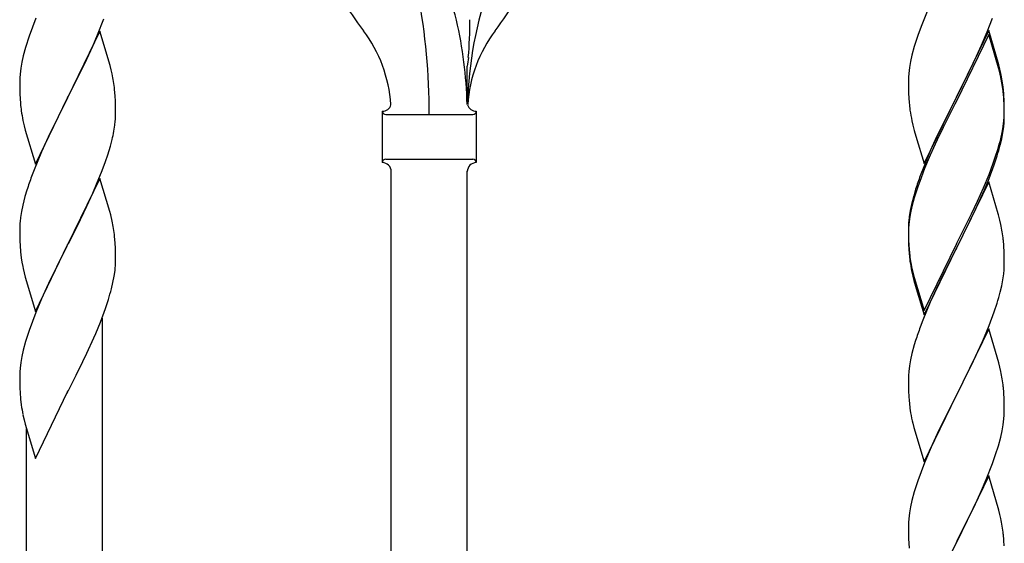
# Model space of a CAD drawing. Units: millimetres. Extents: x 0 to 8280, y 0 to 5795.
# Drawn here: x 2921 to 3141, y 4232 to 4349 of the extents above; entities that cross this region are included whole.
import ezdxf

# ---------------------------------------------------------------- set-up
doc = ezdxf.new("R2010")
doc.units = ezdxf.units.MM
doc.layers.add('YKK_A1', color=4, linetype='Continuous', lineweight=30)

msp = doc.modelspace()

# ---------------------------------------------------------------- linework, layer by layer
at = {"layer": 'YKK_A1'}
for p, q in [((3124.15, 4352.61), (3122.68, 4349.08)), ((2923.41, 4347.39), (2922.69, 4345.38)), ((2924.2, 4349.42), (2923.41, 4347.39)), ((2937.99, 4345.7), (2939.38, 4349.25)), ((3122.09, 4347.56), (3121.36, 4345.54)), ((3122.68, 4349.08), (3122.09, 4347.56)), ((3136.87, 4346.37), (3138.06, 4349.41)), ((2922.69, 4345.38), (2921.9, 4342.9)), ((2938.53, 4346.49), (2931.3, 4331.63)), ((2936.92, 4343.2), (2937.99, 4345.7)), ((2940.79, 4338.84), (2938.53, 4346.49)), ((3121.36, 4345.54), (3120.58, 4343.06)), ((3137.2, 4346.65), (3129.98, 4331.79)), ((3137.2, 4345.74), (3129.98, 4330.88)), ((3135.59, 4343.36), (3136.87, 4346.37)), ((3139.47, 4339.01), (3137.2, 4346.65)), ((3139.4, 4338.34), (3137.2, 4345.74)), ((2921.9, 4342.9), (2921.38, 4340.97)), ((2935.58, 4340.27), (2936.92, 4343.2)), ((3120.58, 4343.06), (3120.06, 4341.13)), ((3134.48, 4340.92), (3135.59, 4343.36)), ((2921.38, 4340.97), (2921.07, 4339.58)), ((3120.06, 4341.13), (3119.74, 4339.74)), ((3133.81, 4339.49), (3134.48, 4340.92)), ((2921.07, 4339.58), (2920.83, 4338.22)), ((2931.47, 4331.96), (2935.58, 4340.27)), ((2941.04, 4337.89), (2940.79, 4338.84)), ((3020.65, 4330.13), (3020.65, 4338.66)), ((3119.74, 4339.74), (3119.5, 4338.38)), ((3131.86, 4335.51), (3133.81, 4339.49)), ((3139.72, 4338.05), (3139.47, 4339.01)), ((2920.67, 4336.93), (2920.61, 4336.1)), ((2920.83, 4338.22), (2920.67, 4336.93)), ((2941.26, 4336.95), (2941.04, 4337.89)), ((3119.34, 4337.09), (3119.28, 4336.26)), ((3119.5, 4338.38), (3119.34, 4337.09)), ((3139.59, 4337.61), (3139.4, 4338.34)), ((3139.93, 4336.2), (3139.59, 4337.61)), ((3139.93, 4337.11), (3139.72, 4338.05)), ((2920.61, 4336.1), (2920.58, 4335.3)), ((2920.58, 4335.3), (2920.6, 4333.44)), ((3119.28, 4336.26), (3119.26, 4335.46)), ((3119.26, 4335.46), (3119.28, 4333.6)), ((3130.15, 4332.13), (3131.86, 4335.51)), ((2920.6, 4333.44), (2920.63, 4332.43)), ((2920.63, 4332.43), (2920.68, 4331.49)), ((2931.3, 4331.63), (2931.47, 4331.96)), ((2941.91, 4332.08), (2941.8, 4333.5)), ((2941.97, 4330.84), (2941.91, 4332.08)), ((3119.28, 4333.6), (3119.31, 4332.59)), ((3119.31, 4332.59), (3119.35, 4331.65)), ((3129.98, 4331.79), (3130.15, 4332.13)), ((3140.59, 4332.25), (3140.48, 4333.66)), ((3140.59, 4331.33), (3140.48, 4332.74)), ((3140.65, 4331), (3140.59, 4332.25)), ((2920.68, 4331.49), (2920.76, 4330.32)), ((2924.08, 4316.77), (2931.3, 4331.63)), ((2930.96, 4330.96), (2928.35, 4325.77)), ((2931.3, 4331.63), (2930.96, 4330.96)), ((2942.02, 4329.11), (2941.97, 4330.84)), ((3119.35, 4331.65), (3119.43, 4330.48)), ((3122.75, 4316.94), (3129.98, 4331.79)), ((3129.64, 4331.12), (3126.37, 4324.57)), ((3129.64, 4330.21), (3127.03, 4325.02)), ((3129.98, 4331.79), (3129.64, 4331.12)), ((3129.98, 4330.88), (3129.64, 4330.21)), ((3140.65, 4330.09), (3140.59, 4331.33)), ((3140.69, 4329.28), (3140.65, 4331)), ((3140.69, 4328.36), (3140.65, 4330.09)), ((2942.02, 4327.97), (2942.02, 4329.11)), ((3001.65, 4328.63), (3001.65, 4317.13)), ((3002.4, 4327.88), (3021.9, 4327.88)), ((3022.65, 4328.63), (3022.65, 4317.13)), ((3140.68, 4327.33), (3140.7, 4328.13)), ((3140.7, 4328.13), (3140.69, 4329.28)), ((3140.7, 4327.21), (3140.69, 4328.36)), ((2921.3, 4326.55), (2921.56, 4325.38)), ((2921.56, 4325.38), (2921.81, 4324.42)), ((2928.35, 4325.77), (2927.25, 4323.47)), ((2941.63, 4324.15), (2941.84, 4325.48)), ((3120.02, 4326.48), (3120.24, 4325.54)), ((3120.24, 4325.54), (3120.55, 4324.34)), ((3140.45, 4325.21), (3140.62, 4326.5)), ((3140.62, 4326.5), (3140.68, 4327.33)), ((3140.68, 4326.41), (3140.7, 4327.21)), ((2921.81, 4324.42), (2924.08, 4316.77)), ((2927.25, 4323.47), (2926.58, 4322.03)), ((3120.55, 4324.34), (3120.92, 4323.07)), ((3120.92, 4323.07), (3122.75, 4316.94)), ((3126.37, 4324.57), (3125.25, 4322.2)), ((3127.03, 4325.02), (3125.7, 4322.24)), ((3139.9, 4322.46), (3140.21, 4323.86)), ((3140.12, 4322.48), (3140.38, 4323.84)), ((3140.21, 4323.86), (3140.45, 4325.21)), ((3140.38, 4323.84), (3140.57, 4325.16)), ((2926.58, 4322.03), (2925.47, 4319.57)), ((2940.85, 4320.85), (2941.23, 4322.29)), ((3125.25, 4322.2), (3124.15, 4319.74)), ((3125.25, 4321.28), (3124.15, 4318.82)), ((3125.7, 4322.24), (3125.25, 4321.28)), ((3139.78, 4321.06), (3140.12, 4322.48)), ((2925.47, 4319.57), (2923.8, 4315.54)), ((2939.74, 4317.39), (2940.25, 4318.89)), ((2940.25, 4318.89), (2940.85, 4320.85)), ((3124.15, 4319.74), (3122.68, 4316.21)), ((3124.15, 4318.82), (3122.88, 4315.8)), ((3138.76, 4318.56), (3139.24, 4320.04)), ((2939, 4315.37), (2939.74, 4317.39)), ((3002.4, 4317.88), (3021.9, 4317.88)), ((3022.65, 4317.13), (3022.65, 4317.13)), ((3137.28, 4314.52), (3138.24, 4317.05)), ((3137.28, 4313.6), (3138.42, 4316.64)), ((3138.24, 4317.05), (3138.76, 4318.56)), ((3138.42, 4316.64), (3139.08, 4318.63)), ((2923.8, 4315.54), (2923.23, 4314.02)), ((2937.78, 4312.33), (2939, 4315.37)), ((3003.65, 4063.89), (3003.65, 4315.29)), ((3020.65, 4055.39), (3020.65, 4315.29)), ((3122.68, 4316.21), (3121.9, 4314.18)), ((3122.88, 4315.8), (3122.09, 4313.77)), ((3136.03, 4311.49), (3137.28, 4314.52)), ((2938.53, 4313.62), (2931.3, 4298.77)), ((2936.92, 4310.33), (2937.78, 4312.33)), ((2940.73, 4306.22), (2938.53, 4313.62)), ((3122.09, 4313.77), (3121.36, 4311.75)), ((3137.2, 4312.87), (3129.98, 4298.01)), ((3136.24, 4311.07), (3137.28, 4313.6)), ((3139.33, 4305.71), (3137.2, 4312.87)), ((2922.2, 4311.01), (2921.76, 4309.54)), ((2935.58, 4307.41), (2936.92, 4310.33)), ((3120.87, 4311.17), (3120.44, 4309.7)), ((3121.36, 4311.75), (3120.58, 4309.28)), ((3134.26, 4306.65), (3135.81, 4310.07)), ((3134.7, 4308.53), (3136.03, 4311.49)), ((3135.81, 4310.07), (3136.24, 4311.07)), ((2921.76, 4309.54), (2921.27, 4307.63)), ((3119.95, 4307.8), (3119.66, 4306.41)), ((3120.44, 4309.7), (3119.95, 4307.8)), ((3120.58, 4309.28), (3120.06, 4307.35)), ((3133.37, 4305.7), (3134.7, 4308.53)), ((2920.98, 4306.25), (2920.76, 4304.91)), ((2921.27, 4307.63), (2920.98, 4306.25)), ((2933.4, 4302.9), (2934.91, 4306)), ((2934.91, 4306), (2935.58, 4307.41)), ((2940.92, 4305.5), (2940.73, 4306.22)), ((2941.26, 4304.08), (2940.92, 4305.5)), ((3119.66, 4306.41), (3119.44, 4305.08)), ((3119.74, 4305.95), (3119.5, 4304.6)), ((3120.06, 4307.35), (3119.74, 4305.95)), ((3130.15, 4299.26), (3133.37, 4305.7)), ((3133.37, 4304.78), (3134.26, 4306.65)), ((3139.4, 4305.47), (3139.33, 4305.71)), ((3139.72, 4304.27), (3139.4, 4305.47)), ((2920.63, 4303.64), (2920.59, 4302.82)), ((3119.31, 4303.8), (3119.26, 4302.99)), ((3119.34, 4303.3), (3119.28, 4302.47)), ((3119.5, 4304.6), (3119.34, 4303.3)), ((3131.86, 4301.73), (3133.37, 4304.78)), ((3139.93, 4303.33), (3139.72, 4304.27)), ((2920.59, 4302.82), (2920.58, 4302.43)), ((2920.58, 4302.43), (2920.6, 4300.57)), ((2931.47, 4299.1), (2933.4, 4302.9)), ((3119.26, 4302.99), (3119.26, 4302.59)), ((3119.26, 4302.59), (3119.28, 4300.73)), ((3119.28, 4302.47), (3119.26, 4301.67)), ((3119.26, 4301.67), (3119.28, 4299.81)), ((3130.15, 4298.34), (3131.86, 4301.73)), ((2920.6, 4300.57), (2920.63, 4299.56)), ((2920.63, 4299.56), (2920.68, 4298.62)), ((2931.3, 4298.77), (2931.47, 4299.1)), ((2941.91, 4299.21), (2941.8, 4300.63)), ((2941.97, 4297.97), (2941.91, 4299.21)), ((3119.28, 4300.73), (3119.31, 4299.72)), ((3119.28, 4299.81), (3119.31, 4298.8)), ((3119.31, 4299.72), (3119.35, 4298.78)), ((3122.75, 4284.07), (3129.98, 4298.92)), ((3129.98, 4298.92), (3130.15, 4299.26)), ((3140.59, 4298.46), (3140.48, 4299.87)), ((2920.68, 4298.62), (2920.78, 4297.18)), ((2920.78, 4297.18), (2920.93, 4295.86)), ((2924.08, 4283.9), (2931.3, 4298.77)), ((2931.14, 4298.44), (2928.79, 4293.78)), ((2931.3, 4298.77), (2931.14, 4298.44)), ((2942.02, 4296.24), (2941.97, 4297.97)), ((3119.31, 4298.8), (3119.35, 4297.86)), ((3119.35, 4298.78), (3119.43, 4297.62)), ((3119.35, 4297.86), (3119.43, 4296.7)), ((3122.75, 4283.15), (3129.98, 4298.01)), ((3129.81, 4297.68), (3127.03, 4292.14)), ((3129.98, 4298.01), (3129.81, 4297.68)), ((3129.98, 4298.01), (3130.15, 4298.34)), ((3140.65, 4297.22), (3140.59, 4298.46)), ((3140.69, 4295.49), (3140.65, 4297.22)), ((2920.93, 4295.86), (2921.07, 4294.87)), ((2921.07, 4294.87), (2921.25, 4293.92)), ((2942, 4294.3), (2942.02, 4295.1)), ((2942.02, 4295.1), (2942.02, 4296.24)), ((3119.6, 4296.02), (3119.75, 4295.04)), ((3140.7, 4294.34), (3140.69, 4295.49)), ((2921.25, 4293.92), (2921.35, 4293.45)), ((2921.35, 4293.45), (2921.56, 4292.51)), ((2921.56, 4292.51), (2921.81, 4291.55)), ((2928.79, 4293.78), (2927.03, 4290.13)), ((2941.71, 4291.73), (2941.9, 4293.04)), ((3119.97, 4292.93), (3120.24, 4291.76)), ((3120.24, 4292.67), (3120.55, 4291.47)), ((3140.38, 4290.97), (3140.57, 4292.29)), ((3140.68, 4293.54), (3140.7, 4294.34)), ((2921.81, 4291.55), (2924.08, 4283.9)), ((2927.03, 4290.13), (2926.58, 4289.16)), ((2941.11, 4288.95), (2941.44, 4290.36)), ((2941.44, 4290.36), (2941.71, 4291.73)), ((3120.24, 4291.76), (3120.49, 4290.8)), ((3120.49, 4290.8), (3120.99, 4289.02)), ((3120.55, 4291.47), (3122.75, 4284.07)), ((3127.03, 4292.14), (3125.48, 4288.89)), ((3140.12, 4289.61), (3140.38, 4290.97)), ((2926.58, 4289.16), (2925.47, 4286.7)), ((3120.99, 4289.02), (3122.75, 4283.15)), ((3125.48, 4288.89), (3124.15, 4285.95)), ((3139.78, 4288.19), (3140.12, 4289.61)), ((2925.47, 4286.7), (2924.2, 4283.68)), ((2939.74, 4284.52), (2940.41, 4286.52)), ((3124.15, 4285.95), (3122.48, 4281.91)), ((3138.42, 4283.77), (3139.08, 4285.76)), ((2924.2, 4283.68), (2923.41, 4281.65)), ((2938.61, 4281.49), (2939.74, 4284.52)), ((3137.28, 4280.73), (3138.42, 4283.77)), ((2923.41, 4281.65), (2922.69, 4279.64)), ((2937.57, 4278.96), (2938.61, 4281.49)), ((2939.13, 4096.16), (2939.13, 4282.36)), ((3122.48, 4281.91), (3121.9, 4280.39)), ((2922.69, 4279.64), (2921.9, 4277.16)), ((3137.2, 4280), (3129.98, 4265.14)), ((3136.24, 4278.2), (3137.28, 4280.73)), ((3139.47, 4272.36), (3137.2, 4280)), ((2921.9, 4277.16), (2921.38, 4275.23)), ((2935.58, 4274.54), (2937.13, 4277.96)), ((2937.13, 4277.96), (2937.57, 4278.96)), ((3120.87, 4277.39), (3120.58, 4276.4)), ((3134.26, 4273.78), (3135.81, 4277.2)), ((3135.81, 4277.2), (3136.24, 4278.2)), ((2921.38, 4275.23), (2921.07, 4273.83)), ((3120.58, 4276.4), (3120.06, 4274.48)), ((2920.83, 4272.48), (2920.67, 4271.19)), ((2921.07, 4273.83), (2920.83, 4272.48)), ((2933.19, 4269.61), (2934.69, 4272.67)), ((2934.69, 4272.67), (2935.58, 4274.54)), ((3119.74, 4273.08), (3119.5, 4271.73)), ((3120.06, 4274.48), (3119.74, 4273.08)), ((3133.37, 4271.91), (3134.26, 4273.78)), ((2920.61, 4270.36), (2920.58, 4269.56)), ((2920.67, 4271.19), (2920.61, 4270.36)), ((3119.34, 4270.43), (3119.28, 4269.6)), ((3119.5, 4271.73), (3119.34, 4270.43)), ((3131.86, 4268.86), (3133.37, 4271.91)), ((3139.72, 4271.4), (3139.47, 4272.36)), ((3139.93, 4270.46), (3139.72, 4271.4)), ((2920.58, 4269.56), (2920.6, 4267.7)), ((2931.47, 4266.22), (2933.19, 4269.61)), ((3119.28, 4269.6), (3119.26, 4268.8)), ((3119.26, 4268.8), (3119.28, 4266.94)), ((3130.15, 4265.47), (3131.86, 4268.86)), ((2920.6, 4267.7), (2920.63, 4266.68)), ((2920.63, 4266.68), (2920.68, 4265.74)), ((2924.08, 4251.03), (2931.3, 4265.89)), ((2931.3, 4265.89), (2931.14, 4265.56)), ((2931.3, 4265.89), (2931.47, 4266.22)), ((3119.28, 4266.94), (3119.31, 4265.93)), ((3119.31, 4265.93), (3119.35, 4264.99)), ((3140.59, 4265.59), (3140.48, 4267.01)), ((2920.68, 4265.74), (2920.78, 4264.3)), ((2920.78, 4264.3), (2920.93, 4262.99)), ((3119.35, 4264.99), (3119.43, 4263.83)), ((3122.75, 4250.28), (3129.98, 4265.14)), ((3129.46, 4264.12), (3126.81, 4258.83)), ((3129.98, 4265.14), (3129.46, 4264.12)), ((3129.98, 4265.14), (3130.15, 4265.47)), ((3140.65, 4264.35), (3140.59, 4265.59)), ((3140.69, 4262.62), (3140.65, 4264.35)), ((3119.6, 4262.24), (3119.75, 4261.25)), ((3140.68, 4260.68), (3140.7, 4261.48)), ((3140.7, 4261.48), (3140.69, 4262.62)), ((2921.3, 4260.81), (2921.56, 4259.63)), ((2921.56, 4259.63), (2921.81, 4258.68)), ((3140.45, 4258.55), (3140.62, 4259.85)), ((3140.62, 4259.85), (3140.68, 4260.68)), ((2921.81, 4258.68), (2924.08, 4251.03)), ((2922.13, 4104.66), (2922.13, 4257.61)), ((3120.24, 4258.88), (3120.49, 4257.93)), ((3120.49, 4257.93), (3122.75, 4250.28)), ((3126.81, 4258.83), (3125.7, 4256.5)), ((3139.9, 4255.8), (3140.21, 4257.2)), ((3140.21, 4257.2), (3140.45, 4258.55)), ((3125.7, 4256.5), (3124.59, 4254.08)), ((3139.38, 4253.88), (3139.9, 4255.8)), ((3124.59, 4254.08), (3122.88, 4250.06)), ((3138.76, 4251.9), (3139.38, 4253.88)), ((3138.06, 4249.89), (3138.76, 4251.9)), ((3122.88, 4250.06), (3122.09, 4248.03)), ((3136.67, 4246.34), (3138.06, 4249.89)), ((3122.09, 4248.03), (3121.36, 4246.02)), ((3137.2, 4247.13), (3129.98, 4232.27)), ((3135.59, 4243.84), (3136.67, 4246.34)), ((3139.47, 4239.48), (3137.2, 4247.13)), ((3121.36, 4246.02), (3120.58, 4243.54)), ((3134.26, 4240.91), (3135.59, 4243.84)), ((3120.58, 4243.54), (3120.06, 4241.61)), ((3119.74, 4240.22), (3119.5, 4238.86)), ((3120.06, 4241.61), (3119.74, 4240.22)), ((3130.15, 4232.6), (3134.26, 4240.91)), ((3139.72, 4238.53), (3139.47, 4239.48)), ((3119.34, 4237.57), (3119.28, 4236.74)), ((3119.5, 4238.86), (3119.34, 4237.57)), ((3139.93, 4237.59), (3139.72, 4238.53)), ((3119.28, 4236.74), (3119.26, 4235.94)), ((3119.26, 4235.94), (3119.28, 4234.08)), ((3119.28, 4234.08), (3119.31, 4233.07)), ((3119.31, 4233.07), (3119.35, 4232.13)), ((3140.59, 4232.72), (3140.48, 4234.14)), ((3119.35, 4232.13), (3119.43, 4230.96)), ((3122.75, 4217.41), (3129.98, 4232.27)), ((3129.98, 4232.27), (3129.64, 4231.6)), ((3129.98, 4232.27), (3130.15, 4232.6)), ((3140.65, 4231.48), (3140.59, 4232.72))]:
    msp.add_line(p, q, dxfattribs=at)
for centre, radius, start, end in [((2984.13, 4341.01), 35, 13.1894, 28.7026), ((3107.31, 4327.93), 86.66, 160.2343, 178.5436), ((2866.79, 4327.93), 145.36, 0, 10.6306), ((3085.95, 4412.91), 110.6, 212.3114, 216.8253), ((2938.34, 4412.91), 110.6, 323.1747, 327.6886), ((2928.33, 4327.93), 92.31, 1.3642, 13.1894), ((2922.79, 4349.08), 98.45, 355.0715, 359.9982), ((2972.46, 4327.93), 31.19, 4.0508, 36.8253), ((3051.84, 4327.93), 31.19, 143.1747, 175.9492), ((3255.14, 4312.04), 236, 173.043, 173.5228), ((2899.79, 4328.24), 42.37, 9.5672, 11.859), ((3098.47, 4328.4), 42.37, 9.5672, 11.859), ((2897.07, 4328.64), 45, 6.1963, 8.4881), ((3098.47, 4327.49), 42.37, 9.5672, 11.859), ((3095.74, 4328.8), 45, 6.1963, 8.4881), ((3095.62, 4327.89), 45.12, 6.176, 8.4678), ((2960.71, 4333.77), 40.1, 184.9379, 187.2297), ((3001.65, 4330.63), 2, 270, 344.1401), ((3022.65, 4330.63), 2, 195.8599, 270), ((3159.26, 4333.94), 39.98, 184.9569, 187.2487), ((2975.48, 4336.89), 55.16, 188.5086, 190.8003), ((2911.75, 4328.49), 30.27, 356.7243, 359.016), ((3002.4, 4328.63), 0.75, 180, 270), ((3021.9, 4328.63), 0.75, 270, 0), ((3180.06, 4338.18), 61.16, 188.74, 191.0317), ((2909.91, 4329.49), 32.18, 352.8335, 355.1252), ((3109.25, 4328.41), 31.49, 354.0716, 356.3633), ((2895.06, 4333.22), 47.45, 346.6856, 348.9773), ((3078.69, 4337.34), 63.23, 342.7842, 345.076), ((3079.2, 4337.87), 62.63, 343.4586, 345.7503), ((3002.4, 4317.13), 0.75, 90, 180), ((3001.65, 4315.13), 2, 0, 90), ((3022.65, 4315.13), 2, 90, 180), ((3021.9, 4317.13), 0.75, 0, 90), ((2997.83, 4286.77), 79.42, 159.9344, 162.2261), ((3196.5, 4286.93), 79.42, 159.9344, 162.2261), ((2952.57, 4301.02), 32.04, 173.0323, 175.3241), ((2899.79, 4295.37), 42.37, 9.5672, 11.859), ((3151.24, 4301.19), 32.04, 173.0323, 175.3241), ((3098.47, 4294.62), 42.37, 9.5672, 11.859), ((2896.94, 4295.77), 45.12, 6.176, 8.4678), ((3095.62, 4295.02), 45.12, 6.176, 8.4678), ((3159.39, 4301.07), 40.1, 184.9379, 187.2297), ((3159.26, 4300.15), 39.98, 184.9569, 187.2487), ((3174.16, 4303.27), 55.16, 188.5086, 190.8003), ((3179.11, 4306.1), 60.39, 190.5595, 192.8513), ((2910.58, 4296.29), 31.49, 354.0716, 356.3633), ((3109.25, 4295.54), 31.49, 354.0716, 356.3633), ((2880.01, 4305.23), 63.23, 342.7842, 345.076), ((3078.69, 4304.47), 63.23, 342.7842, 345.076), ((3196.5, 4253.14), 79.42, 159.9344, 162.2261), ((3098.34, 4261.75), 42.49, 9.5359, 11.8277), ((3095.74, 4262.15), 45, 6.1963, 8.4881), ((3159.26, 4267.28), 39.98, 184.9569, 187.2487), ((2975.53, 4271.15), 55.21, 188.4999, 190.7916), ((3179.11, 4272.31), 60.39, 190.5595, 192.8513), ((3098.47, 4228.88), 42.37, 9.5672, 11.859), ((3095.74, 4229.28), 45, 6.1963, 8.4881)]:
    msp.add_arc(centre, radius, start, end, dxfattribs=at)

doc.saveas('drawing.dxf')
